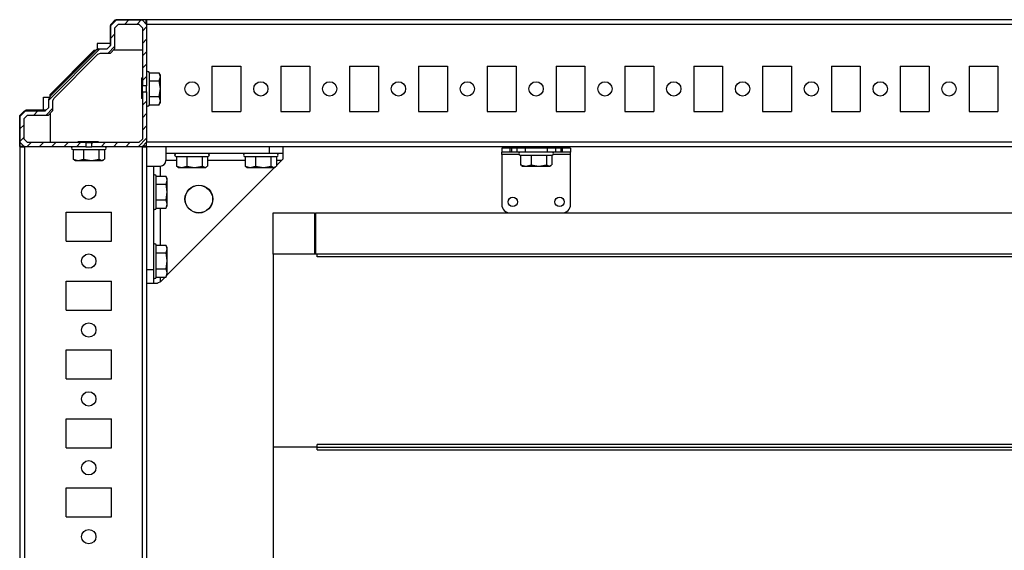
# Model space of a CAD drawing. Units: millimetres. Extents: x -2412 to 2175, y -2546 to 3105.
# Drawn here: x -1508 to -1150, y -2339 to -2146 of the extents above; entities that cross this region are included whole.
import ezdxf

# ---------------------------------------------------------------- set-up
doc = ezdxf.new("R2010")
doc.units = ezdxf.units.MM

msp = doc.modelspace()

# ---------------------------------------------------------------- hatches: boundary and pattern name
at = {"linetype": 'Continuous', "lineweight": 18}
h = msp.add_hatch(dxfattribs=at)
h.set_pattern_fill('ANSI31', angle=3e-322, style=0)
h.paths.add_polyline_path([(-1472.063, -2147.826), (-1464.663, -2147.826), (-1463.363, -2149.126), (-1463.363, -2170.215), (-1461.863, -2170.215), (-1461.863, -2147.967), (-1463.504, -2146.326), (-1473.223, -2146.326), (-1474.863, -2147.967), (-1474.863, -2155.526), (-1476.163, -2156.826), (-1479.161, -2156.826), (-1480.19, -2157.253), (-1496.937, -2174), (-1497.363, -2175.029), (-1497.363, -2178.026), (-1498.663, -2179.326), (-1506.223, -2179.326), (-1507.863, -2180.967), (-1507.863, -2190.686), (-1506.223, -2192.326), (-1483.975, -2192.326), (-1483.975, -2190.826), (-1505.063, -2190.826), (-1506.363, -2189.526), (-1506.363, -2182.126), (-1505.063, -2180.826), (-1497.504, -2180.826), (-1495.863, -2179.186), (-1495.863, -2175.586), (-1495.483, -2174.667), (-1479.523, -2158.707), (-1478.604, -2158.326), (-1475.004, -2158.326), (-1473.363, -2156.686), (-1473.363, -2149.126)], flags=0)
h = msp.add_hatch(dxfattribs=at)
h.set_pattern_fill('ANSI31', angle=3e-322, style=0)
h.paths.add_polyline_path([(-1463.363, -2172.438), (-1463.363, -2189.526), (-1464.663, -2190.826), (-1481.752, -2190.826), (-1481.752, -2192.326), (-1463.504, -2192.326), (-1461.863, -2190.686), (-1461.863, -2172.438)], flags=0)

# ---------------------------------------------------------------- linework, layer by layer
at = {"color": 7, "linetype": 'Continuous', "lineweight": 25}
for p, q in [((-1475.108, -2148.432), (-1475.108, -2155.586)), ((-1475.107, -2148.432), (-1475.108, -2148.432)), ((-1475.107, -2148.432), (-1475.005, -2148.329)), ((-1475.107, -2148.432), (-1475.013, -2148.526)), ((-1475.107, -2148.432), (-1475.107, -2155.587)), ((-1475.107, -2148.432), (-1475.107, -2148.432)), ((-1475.013, -2155.676), (-1475.013, -2148.526)), ((-1475.005, -2148.329), (-1474.863, -2148.188)), ((-1473.223, -2146.326), (-1474.863, -2147.967)), ((-1474.863, -2155.526), (-1474.863, -2147.967)), ((-1473.363, -2149.126), (-1472.063, -2147.826)), ((-1473.363, -2156.686), (-1473.363, -2149.126)), ((-1473.223, -2146.326), (-1463.504, -2146.326)), ((-1473.002, -2146.326), (-1472.925, -2146.25)), ((-1472.894, -2146.246), (-1472.925, -2146.25)), ((-1472.894, -2146.246), (-1472.813, -2146.326)), ((-1472.063, -2147.826), (-1464.663, -2147.826)), ((-1471.376, -2146.232), (-1471.524, -2146.232)), ((-1461.926, -2146.232), (-1471.524, -2146.232)), ((-1464.663, -2147.826), (-1463.363, -2149.126)), ((-1462.003, -2146.309), (-1464.02, -2146.326)), ((-1461.863, -2147.967), (-1463.504, -2146.326)), ((-1463.363, -2149.126), (-1463.363, -2170.215)), ((-1462.016, -2147.814), (-1462.003, -2146.309)), ((-1462.003, -2146.309), (-1461.926, -2146.232)), ((-1461.926, -2146.232), (-1461.911, -2147.918)), ((-753.863, -2146.326), (-1461.863, -2146.326)), ((-1461.863, -2147.967), (-1461.863, -2146.326)), ((-1461.863, -2147.967), (-1461.863, -2170.215)), ((-753.863, -2147.967), (-1461.863, -2147.967)), ((-1475.108, -2154.826), (-1479.863, -2154.826)), ((-1479.863, -2154.826), (-1479.863, -2157.037)), ((-1474.863, -2155.526), (-1476.163, -2156.826)), ((-1475.124, -2155.787), (-1475.107, -2155.587)), ((-1475.066, -2155.592), (-1475.121, -2155.784)), ((-1475.004, -2158.326), (-1473.363, -2156.686)), ((-1496.937, -2174), (-1480.19, -2157.253)), ((-1480.863, -2157.326), (-1496.863, -2173.326)), ((-1496.543, -2173.406), (-1480.783, -2157.646)), ((-1496.449, -2173.445), (-1480.744, -2157.741)), ((-1495.483, -2174.667), (-1479.523, -2158.707)), ((-1480.863, -2157.326), (-1480.304, -2157.326)), ((-1480.783, -2157.646), (-1480.744, -2157.741)), ((-1479.161, -2156.826), (-1480.19, -2157.253)), ((-1479.523, -2158.707), (-1478.604, -2158.326)), ((-1479.161, -2156.826), (-1476.163, -2156.826)), ((-1478.604, -2158.326), (-1475.004, -2158.326)), ((-1476.347, -2156.826), (-1476.14, -2156.803)), ((-1463.363, -2157.326), (-1474.004, -2157.326)), ((-1438.113, -2163.076), (-1427.613, -2163.076)), ((-1438.113, -2163.076), (-1438.113, -2179.576)), ((-1427.613, -2163.076), (-1427.613, -2179.576)), ((-1413.113, -2163.076), (-1402.613, -2163.076)), ((-1413.113, -2163.076), (-1413.113, -2179.576)), ((-1402.613, -2163.076), (-1402.613, -2179.576)), ((-1388.113, -2163.076), (-1377.613, -2163.076)), ((-1388.113, -2163.076), (-1388.113, -2179.576)), ((-1377.613, -2163.076), (-1377.613, -2179.576)), ((-1363.113, -2163.076), (-1352.613, -2163.076)), ((-1363.113, -2163.076), (-1363.113, -2179.576)), ((-1352.613, -2163.076), (-1352.613, -2179.576)), ((-1338.113, -2163.076), (-1327.613, -2163.076)), ((-1338.113, -2163.076), (-1338.113, -2179.576)), ((-1327.613, -2163.076), (-1327.613, -2179.576)), ((-1313.113, -2163.076), (-1302.613, -2163.076)), ((-1313.113, -2163.076), (-1313.113, -2179.576)), ((-1302.613, -2163.076), (-1302.613, -2179.576)), ((-1288.113, -2163.076), (-1277.613, -2163.076)), ((-1288.113, -2163.076), (-1288.113, -2179.576)), ((-1277.613, -2163.076), (-1277.613, -2179.576)), ((-1263.113, -2163.076), (-1252.613, -2163.076)), ((-1263.113, -2163.076), (-1263.113, -2179.576)), ((-1252.613, -2163.076), (-1252.613, -2179.576)), ((-1238.113, -2163.076), (-1227.613, -2163.076)), ((-1238.113, -2163.076), (-1238.113, -2179.576)), ((-1227.613, -2163.076), (-1227.613, -2179.576)), ((-1213.113, -2163.076), (-1202.613, -2163.076)), ((-1213.113, -2163.076), (-1213.113, -2179.576)), ((-1202.613, -2163.076), (-1202.613, -2179.576)), ((-1188.113, -2163.076), (-1177.613, -2163.076)), ((-1188.113, -2163.076), (-1188.113, -2179.576)), ((-1177.613, -2163.076), (-1177.613, -2179.576)), ((-1163.113, -2163.076), (-1152.613, -2163.076)), ((-1163.113, -2163.076), (-1163.113, -2179.576)), ((-1152.613, -2163.076), (-1152.613, -2179.576)), ((-1463.684, -2167.326), (-1463.363, -2167.326)), ((-1463.684, -2167.326), (-1463.684, -2174.826)), ((-1460.863, -2165.554), (-1457.31, -2165.554)), ((-1456.863, -2166.958), (-1457.31, -2165.554)), ((-1457.31, -2168.363), (-1456.863, -2166.958)), ((-1456.863, -2166.326), (-1457.281, -2165.603)), ((-1456.863, -2166.958), (-1456.863, -2166.326)), ((-1456.863, -2171.249), (-1456.863, -2166.958)), ((-1463.363, -2168.326), (-1463.639, -2168.326)), ((-1461.863, -2170.215), (-1463.363, -2170.215)), ((-1463.363, -2172.438), (-1463.363, -2170.215)), ((-1461.863, -2172.438), (-1461.863, -2170.215)), ((-1460.863, -2168.363), (-1457.31, -2168.363)), ((-1456.863, -2171.249), (-1457.31, -2168.363)), ((-1499.363, -2174.326), (-1497.153, -2174.326)), ((-1499.363, -2179.082), (-1499.363, -2174.326)), ((-1496.937, -2174), (-1497.363, -2175.029)), ((-1496.863, -2173.885), (-1496.863, -2173.326)), ((-1496.449, -2173.445), (-1496.543, -2173.406)), ((-1463.639, -2174.326), (-1463.363, -2174.326)), ((-1463.363, -2172.438), (-1461.863, -2172.438)), ((-1463.363, -2172.438), (-1463.363, -2189.526)), ((-1461.863, -2172.438), (-1461.863, -2190.686)), ((-1460.863, -2174.135), (-1457.31, -2174.135)), ((-1457.31, -2174.135), (-1456.863, -2171.249)), ((-1456.863, -2175.617), (-1457.31, -2174.135)), ((-1456.863, -2175.617), (-1456.863, -2171.249)), ((-1497.363, -2178.026), (-1498.663, -2179.326)), ((-1497.386, -2178.049), (-1497.363, -2177.842)), ((-1497.363, -2178.026), (-1497.363, -2175.029)), ((-1495.863, -2175.586), (-1495.483, -2174.667)), ((-1495.863, -2179.186), (-1495.863, -2175.586)), ((-1463.363, -2174.826), (-1463.684, -2174.826)), ((-1460.863, -2177.099), (-1457.31, -2177.099)), ((-1457.31, -2177.099), (-1456.863, -2175.617)), ((-1457.281, -2177.049), (-1456.863, -2176.326)), ((-1456.863, -2176.326), (-1456.863, -2175.617)), ((-1507.939, -2181.264), (-1507.943, -2181.296)), ((-1507.943, -2181.296), (-1507.863, -2181.376)), ((-1507.939, -2181.264), (-1507.863, -2181.188)), ((-1506.223, -2179.326), (-1507.863, -2180.967)), ((-1507.863, -2190.686), (-1507.863, -2180.967)), ((-1506.363, -2182.126), (-1505.063, -2180.826)), ((-1506.223, -2179.326), (-1498.663, -2179.326)), ((-1505.86, -2179.185), (-1506.002, -2179.326)), ((-1505.86, -2179.185), (-1505.757, -2179.082)), ((-1505.758, -2179.082), (-1505.758, -2179.082)), ((-1498.603, -2179.082), (-1505.757, -2179.082)), ((-1505.757, -2179.082), (-1505.663, -2179.176)), ((-1505.757, -2179.082), (-1505.757, -2179.082)), ((-1505.663, -2179.176), (-1498.513, -2179.176)), ((-1505.063, -2180.826), (-1497.504, -2180.826)), ((-1498.603, -2179.082), (-1498.403, -2179.066)), ((-1498.603, -2179.082), (-1498.603, -2179.082)), ((-1498.302, -2179.038), (-1498.403, -2179.066)), ((-1497.504, -2180.826), (-1495.863, -2179.186)), ((-1496.863, -2180.186), (-1496.863, -2190.826)), ((-1438.113, -2179.576), (-1427.613, -2179.576)), ((-1413.113, -2179.576), (-1402.613, -2179.576)), ((-1388.113, -2179.576), (-1377.613, -2179.576)), ((-1363.113, -2179.576), (-1352.613, -2179.576)), ((-1338.113, -2179.576), (-1327.613, -2179.576)), ((-1313.113, -2179.576), (-1302.613, -2179.576)), ((-1288.113, -2179.576), (-1277.613, -2179.576)), ((-1263.113, -2179.576), (-1252.613, -2179.576)), ((-1238.113, -2179.576), (-1227.613, -2179.576)), ((-1213.113, -2179.576), (-1202.613, -2179.576)), ((-1188.113, -2179.576), (-1177.613, -2179.576)), ((-1163.113, -2179.576), (-1152.613, -2179.576)), ((-1507.958, -2182.73), (-1507.958, -2182.898)), ((-1507.957, -2182.73), (-1507.957, -2192.263)), ((-1507.957, -2182.73), (-1507.957, -2182.898)), ((-1506.363, -2189.526), (-1506.363, -2182.126)), ((-1507.957, -2192.263), (-1507.881, -2192.187)), ((-1506.271, -2192.278), (-1507.957, -2192.263)), ((-1507.881, -2192.187), (-1507.863, -2190.169)), ((-1507.881, -2192.187), (-1506.376, -2192.174)), ((-1507.863, -2190.686), (-1506.223, -2192.326)), ((-1507.863, -2192.326), (-1507.863, -2500.326)), ((-1507.863, -2192.326), (-1506.223, -2192.326)), ((-1505.063, -2190.826), (-1506.363, -2189.526)), ((-1483.975, -2192.326), (-1506.223, -2192.326)), ((-1506.223, -2192.326), (-1506.223, -2500.326)), ((-1483.975, -2190.826), (-1505.063, -2190.826)), ((-1479.363, -2190.505), (-1486.863, -2190.505)), ((-1486.863, -2190.826), (-1486.863, -2190.505)), ((-1485.863, -2190.551), (-1485.863, -2190.826)), ((-1483.975, -2190.826), (-1483.975, -2192.326)), ((-1483.975, -2190.826), (-1481.752, -2190.826)), ((-1483.975, -2192.326), (-1481.752, -2192.326)), ((-1481.752, -2192.326), (-1481.752, -2190.826)), ((-1464.663, -2190.826), (-1481.752, -2190.826)), ((-1463.504, -2192.326), (-1481.752, -2192.326)), ((-1479.863, -2190.826), (-1479.863, -2190.551)), ((-1479.363, -2190.505), (-1479.363, -2190.826)), ((-1463.363, -2189.526), (-1464.663, -2190.826)), ((-1463.504, -2192.326), (-1461.863, -2190.686)), ((-1463.504, -2192.326), (-1463.504, -2500.326)), ((-1463.504, -2192.326), (-1461.863, -2192.326)), ((-1462.894, -2192.178), (-1463.355, -2192.178)), ((-1462.02, -2192.169), (-1463.346, -2192.169)), ((-1462.894, -2192.178), (-1462.894, -2192.326)), ((-1462.02, -2190.843), (-1462.02, -2192.169)), ((-1462.02, -2192.169), (-1461.863, -2192.326)), ((-1462.013, -2190.835), (-1462.013, -2191.294)), ((-1462.013, -2191.294), (-1461.863, -2191.294)), ((-753.863, -2190.686), (-1461.863, -2190.686)), ((-1461.863, -2192.326), (-1461.863, -2190.686)), ((-1461.863, -2192.326), (-1461.863, -2500.326)), ((-753.863, -2192.326), (-1461.863, -2192.326)), ((-1454.863, -2192.326), (-1454.863, -2194.826)), ((-1417.363, -2192.326), (-1417.363, -2194.826)), ((-1412.363, -2192.326), (-1412.363, -2194.826)), ((-1323.363, -2192.326), (-1323.363, -2192.826)), ((-1317.363, -2192.826), (-1317.363, -2192.326)), ((-1488.533, -2193.326), (-1488.533, -2196.88)), ((-1484.754, -2193.326), (-1484.754, -2196.88)), ((-1479.084, -2196.88), (-1479.084, -2193.326)), ((-1477.194, -2193.326), (-1477.194, -2196.88)), ((-1417.363, -2194.826), (-1454.863, -2194.826)), ((-1454.863, -2194.826), (-1454.863, -2197.326)), ((-1451.033, -2195.826), (-1451.033, -2199.38)), ((-1447.254, -2195.826), (-1447.254, -2199.38)), ((-1441.584, -2199.38), (-1441.584, -2195.826)), ((-1439.694, -2195.826), (-1439.694, -2199.38)), ((-1426.033, -2195.826), (-1426.033, -2199.38)), ((-1422.254, -2195.826), (-1422.254, -2199.38)), ((-1412.363, -2194.826), (-1417.363, -2194.826)), ((-1416.584, -2199.38), (-1416.584, -2195.826)), ((-1414.694, -2195.826), (-1414.694, -2199.38)), ((-1412.363, -2194.826), (-1412.363, -2196.826)), ((-1332.863, -2192.826), (-1332.863, -2194.326)), ((-1329.863, -2192.826), (-1332.863, -2192.826)), ((-1329.863, -2194.326), (-1332.863, -2194.326)), ((-1332.863, -2195.176), (-1332.863, -2194.326)), ((-1326.52, -2195.176), (-1332.863, -2195.176)), ((-1332.863, -2195.176), (-1332.863, -2213.326)), ((-1329.863, -2192.826), (-1329.863, -2194.326)), ((-1329.363, -2192.826), (-1329.863, -2192.826)), ((-1329.363, -2194.326), (-1329.863, -2194.326)), ((-1329.363, -2192.826), (-1329.363, -2194.326)), ((-1327.363, -2192.826), (-1329.363, -2192.826)), ((-1327.363, -2194.326), (-1329.363, -2194.326)), ((-1327.363, -2192.826), (-1327.363, -2194.326)), ((-1324.363, -2192.826), (-1327.363, -2192.826)), ((-1324.363, -2194.326), (-1327.363, -2194.326)), ((-1326.026, -2195.326), (-1326.026, -2198.88)), ((-1324.363, -2192.826), (-1324.363, -2194.326)), ((-1316.363, -2192.826), (-1324.363, -2192.826)), ((-1316.363, -2194.326), (-1324.363, -2194.326)), ((-1322.217, -2195.326), (-1322.217, -2198.88)), ((-1316.555, -2195.326), (-1316.555, -2198.88)), ((-1316.363, -2192.826), (-1316.363, -2194.326)), ((-1313.363, -2192.826), (-1316.363, -2192.826)), ((-1313.363, -2194.326), (-1316.363, -2194.326)), ((-1314.701, -2195.326), (-1314.701, -2198.88)), ((-1307.863, -2195.176), (-1314.206, -2195.176)), ((-1313.363, -2192.826), (-1313.363, -2194.326)), ((-1311.363, -2192.826), (-1313.363, -2192.826)), ((-1311.363, -2194.326), (-1313.363, -2194.326)), ((-1311.363, -2192.826), (-1311.363, -2194.326)), ((-1310.863, -2192.826), (-1311.363, -2192.826)), ((-1310.863, -2194.326), (-1311.363, -2194.326)), ((-1310.863, -2192.826), (-1310.863, -2194.326)), ((-1307.863, -2192.826), (-1310.863, -2192.826)), ((-1307.863, -2194.326), (-1310.863, -2194.326)), ((-1307.863, -2192.826), (-1307.863, -2194.326)), ((-1307.863, -2195.176), (-1307.863, -2194.326)), ((-1307.863, -2213.326), (-1307.863, -2195.176)), ((-1488.533, -2196.88), (-1486.643, -2197.326)), ((-1488.144, -2197.064), (-1488.533, -2196.88)), ((-1488.155, -2197.158), (-1487.863, -2197.326)), ((-1487.863, -2197.326), (-1486.643, -2197.326)), ((-1486.643, -2197.326), (-1484.754, -2196.88)), ((-1486.643, -2197.326), (-1481.919, -2197.326)), ((-1484.754, -2196.88), (-1481.919, -2197.326)), ((-1481.919, -2197.326), (-1479.084, -2196.88)), ((-1481.919, -2197.326), (-1478.139, -2197.326)), ((-1479.084, -2196.88), (-1478.139, -2197.326)), ((-1478.139, -2197.326), (-1477.194, -2196.88)), ((-1478.139, -2197.326), (-1477.863, -2197.326)), ((-1477.863, -2197.326), (-1477.572, -2197.158)), ((-1461.863, -2199.326), (-1459.363, -2199.326)), ((-1459.363, -2199.326), (-1459.363, -2236.826)), ((-1459.363, -2199.326), (-1456.863, -2199.326)), ((-1456.863, -2203.054), (-1456.863, -2199.326)), ((-1451.033, -2197.326), (-1454.863, -2197.326)), ((-1451.033, -2199.38), (-1449.143, -2199.826)), ((-1450.644, -2199.564), (-1451.033, -2199.38)), ((-1450.655, -2199.658), (-1450.363, -2199.826)), ((-1449.143, -2199.826), (-1447.254, -2199.38)), ((-1447.254, -2199.38), (-1444.419, -2199.826)), ((-1444.419, -2199.826), (-1441.584, -2199.38)), ((-1441.584, -2199.38), (-1440.639, -2199.826)), ((-1440.639, -2199.826), (-1439.694, -2199.38)), ((-1440.363, -2199.826), (-1440.072, -2199.658)), ((-1426.033, -2197.326), (-1439.694, -2197.326)), ((-1426.033, -2199.38), (-1424.143, -2199.826)), ((-1425.644, -2199.564), (-1426.033, -2199.38)), ((-1425.655, -2199.658), (-1425.363, -2199.826)), ((-1424.143, -2199.826), (-1422.254, -2199.38)), ((-1422.254, -2199.38), (-1419.419, -2199.826)), ((-1419.419, -2199.826), (-1416.584, -2199.38)), ((-1416.584, -2199.38), (-1415.639, -2199.826)), ((-1415.639, -2199.826), (-1414.694, -2199.38)), ((-1415.363, -2199.826), (-1415.072, -2199.658)), ((-1412.863, -2197.326), (-1414.694, -2197.326)), ((-1412.863, -2197.326), (-1414.694, -2199.157)), ((-1412.363, -2196.826), (-1412.863, -2197.326)), ((-1326.026, -2198.88), (-1324.121, -2199.326)), ((-1325.644, -2199.064), (-1326.026, -2198.88)), ((-1325.687, -2199.139), (-1325.363, -2199.326)), ((-1325.363, -2199.326), (-1324.121, -2199.326)), ((-1324.121, -2199.326), (-1322.217, -2198.88)), ((-1324.121, -2199.326), (-1319.386, -2199.326)), ((-1322.217, -2198.88), (-1319.386, -2199.326)), ((-1319.386, -2199.326), (-1316.555, -2198.88)), ((-1319.386, -2199.326), (-1315.628, -2199.326)), ((-1316.555, -2198.88), (-1315.628, -2199.326)), ((-1315.628, -2199.326), (-1314.701, -2198.88)), ((-1315.628, -2199.326), (-1315.363, -2199.326)), ((-1315.363, -2199.326), (-1315.039, -2199.139)), ((-1458.363, -2203.054), (-1454.81, -2203.054)), ((-1454.363, -2204.458), (-1454.81, -2203.054)), ((-1454.363, -2203.826), (-1454.781, -2203.103)), ((-1415.363, -2199.826), (-1454.363, -2238.826)), ((-1450.363, -2199.826), (-1449.143, -2199.826)), ((-1449.143, -2199.826), (-1444.419, -2199.826)), ((-1444.419, -2199.826), (-1440.639, -2199.826)), ((-1440.639, -2199.826), (-1440.363, -2199.826)), ((-1425.363, -2199.826), (-1424.143, -2199.826)), ((-1424.143, -2199.826), (-1419.419, -2199.826)), ((-1419.419, -2199.826), (-1415.639, -2199.826)), ((-1415.639, -2199.826), (-1415.363, -2199.826)), ((-1458.363, -2205.863), (-1454.81, -2205.863)), ((-1454.81, -2205.863), (-1454.363, -2204.458)), ((-1454.363, -2208.749), (-1454.81, -2205.863)), ((-1454.363, -2204.458), (-1454.363, -2203.826)), ((-1454.363, -2208.749), (-1454.363, -2204.458)), ((-1454.81, -2211.635), (-1454.363, -2208.749)), ((-1454.363, -2213.117), (-1454.363, -2208.749)), ((-1458.363, -2211.635), (-1454.81, -2211.635)), ((-1454.363, -2213.117), (-1454.81, -2211.635)), ((-1454.81, -2214.599), (-1454.363, -2213.117)), ((-1454.781, -2214.549), (-1454.363, -2213.826)), ((-1454.363, -2213.826), (-1454.363, -2213.117)), ((-1491.113, -2226.576), (-1491.113, -2216.076)), ((-1491.113, -2216.076), (-1474.613, -2216.076)), ((-1474.613, -2226.576), (-1474.613, -2216.076)), ((-1458.363, -2214.599), (-1454.81, -2214.599)), ((-1456.863, -2228.054), (-1456.863, -2214.599)), ((-1415.863, -2231.326), (-1415.863, -2216.326)), ((-1415.863, -2216.326), (-1400.863, -2216.326)), ((-1400.863, -2216.326), (-1400.863, -2231.326)), ((-1400.563, -2216.326), (-815.163, -2216.326)), ((-1400.563, -2216.326), (-1400.563, -2231.326)), ((-1491.113, -2226.576), (-1474.613, -2226.576)), ((-1458.363, -2228.054), (-1454.81, -2228.054)), ((-1454.363, -2229.458), (-1454.81, -2228.054)), ((-1454.363, -2228.826), (-1454.781, -2228.103)), ((-1458.363, -2230.863), (-1454.81, -2230.863)), ((-1454.81, -2230.863), (-1454.363, -2229.458)), ((-1454.363, -2233.749), (-1454.81, -2230.863)), ((-1454.363, -2229.458), (-1454.363, -2228.826)), ((-1454.363, -2233.749), (-1454.363, -2229.458)), ((-1415.863, -2231.326), (-1415.863, -2301.326)), ((-1399.863, -2231.326), (-1415.863, -2231.326)), ((-1399.863, -2232.326), (-1399.863, -2231.326)), ((-815.863, -2231.326), (-1399.863, -2231.326)), ((-1454.81, -2236.635), (-1454.363, -2233.749)), ((-1454.363, -2238.117), (-1454.363, -2233.749)), ((-815.863, -2232.326), (-1399.863, -2232.326)), ((-1461.863, -2236.826), (-1459.363, -2236.826)), ((-1459.363, -2236.826), (-1459.363, -2241.826)), ((-1458.363, -2236.635), (-1454.81, -2236.635)), ((-1454.363, -2238.117), (-1454.81, -2236.635)), ((-1454.81, -2239.599), (-1454.363, -2238.117)), ((-1454.781, -2239.549), (-1454.363, -2238.826)), ((-1454.363, -2238.826), (-1454.363, -2238.117)), ((-1491.113, -2251.576), (-1491.113, -2241.076)), ((-1491.113, -2241.076), (-1474.613, -2241.076)), ((-1474.613, -2251.576), (-1474.613, -2241.076)), ((-1461.863, -2241.826), (-1459.363, -2241.826)), ((-1459.363, -2241.826), (-1457.899, -2241.826)), ((-1458.363, -2239.599), (-1454.81, -2239.599)), ((-1456.863, -2241.326), (-1457.899, -2241.826)), ((-1456.863, -2241.326), (-1456.863, -2239.599)), ((-1455.136, -2239.599), (-1456.863, -2241.326)), ((-1491.113, -2251.576), (-1474.613, -2251.576)), ((-1491.113, -2276.576), (-1491.113, -2266.076)), ((-1491.113, -2266.076), (-1474.613, -2266.076)), ((-1474.613, -2276.576), (-1474.613, -2266.076)), ((-1491.113, -2276.576), (-1474.613, -2276.576)), ((-1491.113, -2301.576), (-1491.113, -2291.076)), ((-1491.113, -2291.076), (-1474.613, -2291.076)), ((-1474.613, -2301.576), (-1474.613, -2291.076)), ((-1491.113, -2301.576), (-1474.613, -2301.576)), ((-1399.863, -2301.326), (-1415.863, -2301.326)), ((-1415.863, -2301.326), (-1415.863, -2431.326)), ((-1399.863, -2301.326), (-1399.863, -2300.326)), ((-815.863, -2300.326), (-1399.863, -2300.326)), ((-1399.863, -2302.326), (-1399.863, -2301.326)), ((-1399.863, -2301.326), (-815.863, -2301.326)), ((-1399.863, -2302.326), (-815.863, -2302.326)), ((-1491.113, -2326.576), (-1491.113, -2316.076)), ((-1491.113, -2316.076), (-1474.613, -2316.076)), ((-1474.613, -2326.576), (-1474.613, -2316.076)), ((-1491.113, -2326.576), (-1474.613, -2326.576))]:
    msp.add_line(p, q, dxfattribs=at)
at = {"color": 8, "linetype": 'Continuous', "lineweight": 25}
for p, q in [((-1475.107, -2155.586), (-1475.107, -2155.587)), ((-1475.107, -2155.587), (-1475.016, -2155.679)), ((-1476.318, -2156.826), (-1476.147, -2156.81)), ((-1497.379, -2178.042), (-1497.363, -2177.871)), ((-1498.511, -2179.174), (-1498.603, -2179.082))]:
    msp.add_line(p, q, dxfattribs=at)
at = {"color": 7, "linetype": 'Continuous', "lineweight": 25}
for centre, radius in [((-1445.363, -2171.326), 2.6), ((-1420.363, -2171.326), 2.6), ((-1395.363, -2171.326), 2.6), ((-1370.363, -2171.326), 2.6), ((-1345.363, -2171.326), 2.6), ((-1320.363, -2171.326), 2.6), ((-1295.363, -2171.326), 2.6), ((-1270.363, -2171.326), 2.6), ((-1245.363, -2171.326), 2.6), ((-1220.363, -2171.326), 2.6), ((-1195.363, -2171.326), 2.6), ((-1170.363, -2171.326), 2.6), ((-1482.863, -2208.826), 2.6), ((-1442.863, -2211.326), 5.05), ((-1442.863, -2211.326), 5), ((-1328.863, -2212.326), 1.7), ((-1311.863, -2212.326), 1.7), ((-1482.863, -2233.826), 2.6), ((-1482.863, -2258.826), 2.6), ((-1482.863, -2283.826), 2.6), ((-1482.863, -2308.826), 2.6), ((-1482.863, -2333.826), 2.6)]:
    msp.add_circle(centre, radius, dxfattribs=at)
for centre, radius, start, end in [((-1461.363, -2165.526), 0.5, 360, 180), ((-1461.363, -2177.126), 0.5, 180, 0), ((-1505.758, -2181.282), 2.2, 90, 90.5), ((-1488.663, -2192.826), 0.5, 90, 270), ((-1477.063, -2192.826), 0.5, 270, 90), ((-1451.163, -2195.326), 0.5, 90, 270), ((-1439.563, -2195.326), 0.5, 270, 90), ((-1426.163, -2195.326), 0.5, 90, 270), ((-1414.563, -2195.326), 0.5, 270, 90), ((-1326.163, -2194.826), 0.5, 90, 270), ((-1314.563, -2194.826), 0.5, 270, 90), ((-1456.863, -2197.326), 2, 270, 0), ((-1458.863, -2203.026), 0.5, 360, 180), ((-1329.863, -2213.326), 3, 180, 270), ((-1310.863, -2213.326), 3, 270, 0), ((-1458.863, -2214.626), 0.5, 180, 0), ((-1458.863, -2228.026), 0.5, 0, 180), ((-1458.863, -2239.626), 0.5, 180, 0)]:
    msp.add_arc(centre, radius, start, end, dxfattribs=at)
for centre, major_axis, ratio, start_param, end_param in [((-1472.813, -2148.526), (1.556, -1.556), 0.9999239, 3.8373308, 3.9269527), ((-1468.701, -2146.268), (4.224, -0.018), 0.0075792, 2.302696, 3.0193479), ((-1461.926, -2148.432), (0, 2.2), 0.0087269, 0, 0.0087266), ((-1478.764, -2159.721), (-1.072, 2.587), 0.9999554, 0.209211, 0.3926833), ((-1494.469, -2175.425), (-2.587, 1.072), 0.9999554, 5.890502, 6.0739743), ((-1507.921, -2185.489), (-0.018, 4.224), 0.0076015, 0.1228391, 0.8593057), ((-1505.663, -2181.376), (1.556, -1.556), 0.9999239, 2.3562326, 2.4458545)]:
    msp.add_ellipse(centre, major_axis=major_axis, ratio=ratio, start_param=start_param, end_param=end_param, dxfattribs=at)
for points, knots in [([(-1479.49, -2156.963), (-1479.621, -2156.982), (-1480.116, -2157.055), (-1480.501, -2157.396), (-1480.783, -2157.646)], [0, 0, 0, 0, 0.26424747, 1, 1, 1, 1]), ([(-1460.863, -2174.148), (-1460.863, -2173.473), (-1460.863, -2172.435), (-1460.863, -2170.903), (-1460.863, -2169.728), (-1460.863, -2168.618), (-1460.863, -2167.347), (-1460.863, -2166.151), (-1460.863, -2165.553), (-1460.863, -2165.553), (-1460.863, -2165.553)], [0, 0, 0, 0, 0.18097245, 0.27839309, 0.37788114, 0.47736918, 0.57478983, 0.75576227, 0.93673472, 1, 1, 1, 1]), ([(-1496.543, -2173.406), (-1496.794, -2173.689), (-1497.134, -2174.073), (-1497.207, -2174.569), (-1497.227, -2174.699)], [0, 0, 0, 0, 0.7357525, 1, 1, 1, 1]), ([(-1460.863, -2177.099), (-1460.863, -2177.107), (-1460.863, -2177.135), (-1460.863, -2176.935), (-1460.863, -2176.501), (-1460.863, -2175.669), (-1460.863, -2174.748), (-1460.863, -2174.148)], [0, 0, 0, 0, 0.0667717, 0.2612649, 0.4557581, 0.6462096, 1, 1, 1, 1]), ([(-1488.658, -2193.326), (-1488.618, -2193.326), (-1488.537, -2193.326), (-1488.116, -2193.326), (-1487.488, -2193.326), (-1486.447, -2193.326), (-1485.426, -2193.326), (-1484.762, -2193.326)], [0, 0, 0, 0, 0.1694892, 0.3425751, 0.5156611, 0.6851502, 1, 1, 1, 1]), ([(-1484.762, -2193.326), (-1484.048, -2193.326), (-1482.948, -2193.326), (-1481.435, -2193.326), (-1480.314, -2193.326), (-1479.296, -2193.326), (-1478.2, -2193.326), (-1477.247, -2193.326), (-1477.15, -2193.326), (-1477.105, -2193.326)], [0, 0, 0, 0, 0.1975532, 0.3038996, 0.4125028, 0.521106, 0.6274524, 0.8250056, 1, 1, 1, 1]), ([(-1451.158, -2195.826), (-1451.118, -2195.826), (-1451.037, -2195.826), (-1450.616, -2195.826), (-1449.988, -2195.826), (-1448.947, -2195.826), (-1447.926, -2195.826), (-1447.262, -2195.826)], [0, 0, 0, 0, 0.16948915, 0.34257511, 0.51566107, 0.68515022, 1, 1, 1, 1]), ([(-1447.262, -2195.826), (-1446.548, -2195.826), (-1445.448, -2195.826), (-1443.935, -2195.826), (-1442.814, -2195.826), (-1441.796, -2195.826), (-1440.7, -2195.826), (-1439.747, -2195.826), (-1439.65, -2195.826), (-1439.605, -2195.826)], [0, 0, 0, 0, 0.1975532, 0.3038996, 0.4125028, 0.521106, 0.6274524, 0.8250056, 1, 1, 1, 1]), ([(-1426.158, -2195.826), (-1426.118, -2195.826), (-1426.037, -2195.826), (-1425.616, -2195.826), (-1424.988, -2195.826), (-1423.947, -2195.826), (-1422.926, -2195.826), (-1422.262, -2195.826)], [0, 0, 0, 0, 0.16948915, 0.34257511, 0.51566107, 0.68515022, 1, 1, 1, 1]), ([(-1422.262, -2195.826), (-1421.548, -2195.826), (-1420.448, -2195.826), (-1418.935, -2195.826), (-1417.814, -2195.826), (-1416.796, -2195.826), (-1415.7, -2195.826), (-1414.747, -2195.826), (-1414.65, -2195.826), (-1414.605, -2195.826)], [0, 0, 0, 0, 0.1975532, 0.3038996, 0.4125028, 0.521106, 0.6274524, 0.8250056, 1, 1, 1, 1]), ([(-1326.052, -2195.326), (-1325.833, -2195.326), (-1325.497, -2195.326), (-1324.524, -2195.326), (-1323.608, -2195.326), (-1322.55, -2195.326), (-1321.088, -2195.326), (-1319.203, -2195.326), (-1317.456, -2195.326), (-1316.269, -2195.326), (-1315.502, -2195.326), (-1314.96, -2195.326), (-1314.59, -2195.326), (-1314.642, -2195.326), (-1314.666, -2195.326)], [0, 0, 0, 0, 0.1277077, 0.196455, 0.2666612, 0.3368674, 0.4056147, 0.5333224, 0.6610301, 0.7297774, 0.7999836, 0.8701898, 0.9389371, 1, 1, 1, 1]), ([(-1458.363, -2211.648), (-1458.363, -2210.973), (-1458.363, -2209.935), (-1458.363, -2208.403), (-1458.363, -2207.228), (-1458.363, -2206.118), (-1458.363, -2204.847), (-1458.363, -2203.651), (-1458.363, -2203.053), (-1458.363, -2203.053), (-1458.363, -2203.053)], [0, 0, 0, 0, 0.1809724, 0.2783931, 0.3778811, 0.4773692, 0.5747898, 0.7557623, 0.9367347, 1, 1, 1, 1]), ([(-1458.363, -2214.599), (-1458.363, -2214.607), (-1458.363, -2214.635), (-1458.363, -2214.435), (-1458.363, -2214.001), (-1458.363, -2213.169), (-1458.363, -2212.248), (-1458.363, -2211.648)], [0, 0, 0, 0, 0.0667717, 0.2612649, 0.4557581, 0.6462096, 1, 1, 1, 1]), ([(-1458.363, -2236.648), (-1458.363, -2235.973), (-1458.363, -2234.935), (-1458.363, -2233.403), (-1458.363, -2232.228), (-1458.363, -2231.118), (-1458.363, -2229.847), (-1458.363, -2228.651), (-1458.363, -2228.053), (-1458.363, -2228.053), (-1458.363, -2228.053)], [0, 0, 0, 0, 0.1809724, 0.2783931, 0.3778811, 0.4773692, 0.5747898, 0.7557623, 0.9367347, 1, 1, 1, 1]), ([(-1458.363, -2239.599), (-1458.363, -2239.607), (-1458.363, -2239.635), (-1458.363, -2239.435), (-1458.363, -2239.001), (-1458.363, -2238.169), (-1458.363, -2237.248), (-1458.363, -2236.648)], [0, 0, 0, 0, 0.0667717, 0.2612649, 0.4557581, 0.6462096, 1, 1, 1, 1])]:
    msp.add_open_spline(points, degree=3, knots=knots, dxfattribs=at)

doc.saveas('drawing.dxf')
